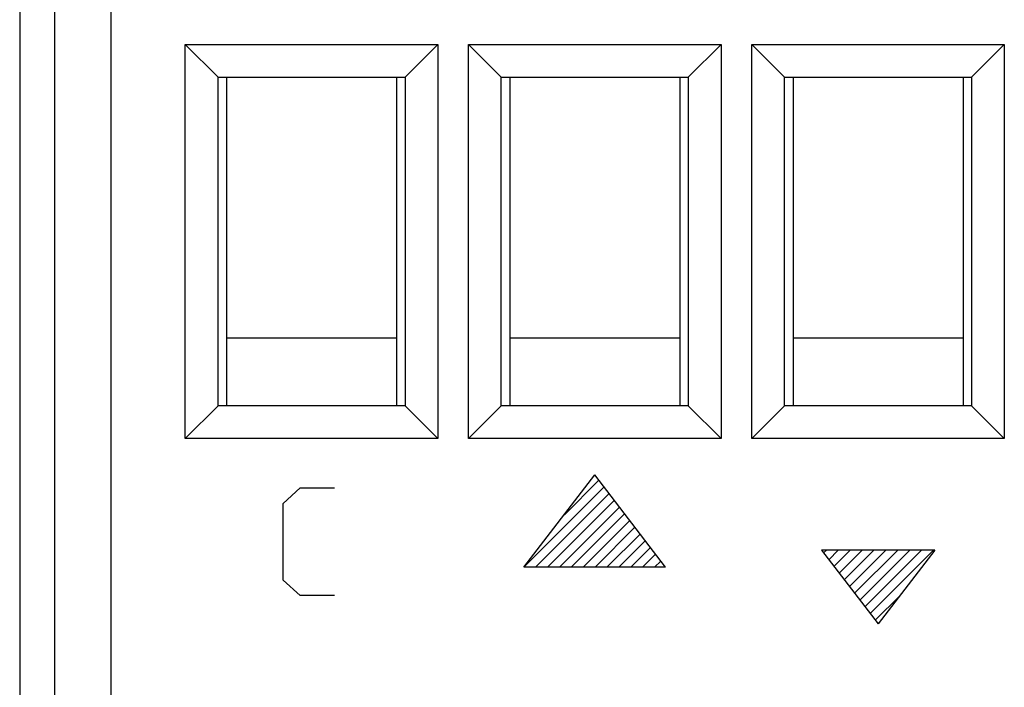
# Model space of a CAD drawing. Units: millimetres. Extents: x -34.5 to 32.8, y -24.5 to 24.5.
# Drawn here: x -34.5 to -17.1, y -12.7 to -0.9 of the extents above; entities that cross this region are included whole.
import ezdxf

# ---------------------------------------------------------------- set-up
doc = ezdxf.new("R2010")
doc.units = ezdxf.units.MM
doc.header["$LTSCALE"] = 16.335
for name, color, linetype in [('ASSI', 7, 'CONTINUOUS'), ('CURVE', 7, 'CONTINUOUS'), ('RACCORDO', 7, 'CONTINUOUS'), ('SMUSSO', 7, 'CONTINUOUS')]:
    doc.layers.add(name, color=color, linetype=linetype)

msp = doc.modelspace()

# ---------------------------------------------------------------- linework, layer by layer
at = {"layer": 'ASSI', "color": 7, "linetype": 'CONTINUOUS'}
for p, q in [((-34.468, 17.711), (-34.468, -17.69)), ((-31.546, -8.317), (-31.546, -1.362)), ((-30.968, -1.939), (-31.546, -1.362)), ((-31.546, -1.362), (-27.091, -1.362)), ((-27.668, -1.939), (-27.091, -1.362)), ((-27.091, -1.362), (-27.091, -8.317)), ((-26.546, -8.317), (-26.546, -1.362)), ((-25.968, -1.939), (-26.546, -1.362)), ((-26.546, -1.362), (-22.091, -1.362)), ((-22.668, -1.939), (-22.091, -1.362)), ((-22.091, -1.362), (-22.091, -8.317)), ((-21.546, -8.317), (-21.546, -1.362)), ((-20.968, -1.939), (-21.546, -1.362)), ((-21.546, -1.362), (-17.091, -1.362)), ((-17.668, -1.939), (-17.091, -1.362)), ((-17.091, -1.362), (-17.091, -8.317)), ((-30.968, -7.739), (-30.968, -1.939)), ((-30.968, -1.939), (-27.668, -1.939)), ((-30.818, -1.939), (-30.818, -7.739)), ((-27.818, -1.939), (-27.818, -7.739)), ((-27.668, -1.939), (-27.668, -7.739)), ((-25.968, -7.739), (-25.968, -1.939)), ((-25.968, -1.939), (-22.668, -1.939)), ((-25.818, -1.939), (-25.818, -7.739)), ((-22.818, -1.939), (-22.818, -7.739)), ((-22.668, -1.939), (-22.668, -7.739)), ((-20.968, -7.739), (-20.968, -1.939)), ((-20.968, -1.939), (-17.668, -1.939)), ((-20.818, -1.939), (-20.818, -7.739)), ((-17.818, -1.939), (-17.818, -7.739)), ((-17.668, -1.939), (-17.668, -7.739)), ((-30.818, -6.539), (-27.818, -6.539)), ((-25.818, -6.539), (-22.818, -6.539)), ((-20.818, -6.539), (-17.818, -6.539)), ((-30.968, -7.739), (-31.546, -8.317)), ((-27.668, -7.739), (-30.968, -7.739)), ((-27.668, -7.739), (-27.091, -8.317)), ((-25.968, -7.739), (-26.546, -8.317)), ((-22.668, -7.739), (-25.968, -7.739)), ((-22.668, -7.739), (-22.091, -8.317)), ((-20.968, -7.739), (-21.546, -8.317)), ((-17.668, -7.739), (-20.968, -7.739)), ((-17.668, -7.739), (-17.091, -8.317)), ((-27.091, -8.317), (-31.546, -8.317)), ((-22.091, -8.317), (-26.546, -8.317)), ((-17.091, -8.317), (-21.546, -8.317))]:
    msp.add_line(p, q, dxfattribs=at)
at = {"layer": 'ASSI', "color": 253, "linetype": 'CONTINUOUS'}
for p, q in [((-32.857, 16.311), (-32.857, -17.078)), ((-33.857, 15.611), (-33.857, -17.078))]:
    msp.add_line(p, q, dxfattribs=at)
at = {"layer": 'CURVE', "color": 253, "linetype": 'CONTINUOUS'}
for p, q in [((-25.568, -10.589), (-24.318, -8.96)), ((-23.068, -10.589), (-24.318, -8.96)), ((-29.818, -9.461), (-29.517, -9.189)), ((-29.517, -9.189), (-28.915, -9.189)), ((-29.818, -10.818), (-29.818, -9.461)), ((-20.318, -10.286), (-19.318, -11.589)), ((-18.318, -10.286), (-20.318, -10.286)), ((-18.318, -10.286), (-19.318, -11.589)), ((-23.068, -10.589), (-25.568, -10.589)), ((-29.517, -11.089), (-29.818, -10.818)), ((-28.915, -11.089), (-29.517, -11.089))]:
    msp.add_line(p, q, dxfattribs=at)
at = {"layer": 'CURVE', "color": 7, "linetype": 'CONTINUOUS'}
for p, q in [((-25.549, -10.564), (-24.156, -9.171)), ((-24.856, -9.661), (-24.248, -9.053)), ((-25.364, -10.589), (-24.065, -9.29)), ((-25.154, -10.589), (-23.974, -9.409)), ((-24.944, -10.589), (-23.883, -9.528)), ((-24.734, -10.589), (-23.792, -9.647)), ((-24.524, -10.589), (-23.7, -9.766)), ((-24.314, -10.589), (-23.609, -9.884)), ((-24.104, -10.589), (-23.518, -10.003)), ((-23.894, -10.589), (-23.427, -10.122)), ((-23.684, -10.589), (-23.336, -10.241)), ((-23.474, -10.589), (-23.245, -10.36)), ((-20.28, -10.336), (-20.231, -10.286)), ((-20.189, -10.455), (-20.021, -10.286)), ((-20.098, -10.573), (-19.811, -10.286)), ((-20.007, -10.692), (-19.601, -10.286)), ((-19.916, -10.811), (-19.391, -10.286)), ((-19.824, -10.93), (-19.181, -10.286)), ((-19.733, -11.049), (-18.971, -10.286)), ((-19.642, -11.168), (-18.761, -10.286)), ((-19.551, -11.286), (-18.551, -10.286)), ((-19.46, -11.405), (-18.341, -10.286)), ((-23.264, -10.589), (-23.153, -10.479)), ((-19.369, -11.524), (-18.937, -11.093))]:
    msp.add_line(p, q, dxfattribs=at)
at = {"layer": 'RACCORDO', "color": 7, "linetype": 'CONTINUOUS'}
msp.add_line((-34.468, 17.711), (-34.468, -17.69), dxfattribs=at)
at = {"layer": 'RACCORDO', "color": 253, "linetype": 'CONTINUOUS'}
for p, q in [((-32.857, 16.311), (-32.857, -17.078)), ((-33.857, 15.611), (-33.857, -17.078))]:
    msp.add_line(p, q, dxfattribs=at)
at = {"layer": 'SMUSSO', "color": 7, "linetype": 'CONTINUOUS'}
for p, q in [((-31.546, -8.317), (-31.546, -1.362)), ((-30.968, -1.939), (-31.546, -1.362)), ((-31.546, -1.362), (-27.091, -1.362)), ((-27.668, -1.939), (-27.091, -1.362)), ((-27.091, -1.362), (-27.091, -8.317)), ((-26.546, -8.317), (-26.546, -1.362)), ((-25.968, -1.939), (-26.546, -1.362)), ((-26.546, -1.362), (-22.091, -1.362)), ((-22.668, -1.939), (-22.091, -1.362)), ((-22.091, -1.362), (-22.091, -8.317)), ((-21.546, -8.317), (-21.546, -1.362)), ((-20.968, -1.939), (-21.546, -1.362)), ((-21.546, -1.362), (-17.091, -1.362)), ((-17.668, -1.939), (-17.091, -1.362)), ((-17.091, -1.362), (-17.091, -8.317)), ((-30.968, -7.739), (-30.968, -1.939)), ((-30.968, -1.939), (-27.668, -1.939)), ((-27.668, -1.939), (-27.668, -7.739)), ((-25.968, -7.739), (-25.968, -1.939)), ((-25.968, -1.939), (-22.668, -1.939)), ((-22.668, -1.939), (-22.668, -7.739)), ((-20.968, -7.739), (-20.968, -1.939)), ((-20.968, -1.939), (-17.668, -1.939)), ((-17.668, -1.939), (-17.668, -7.739)), ((-30.968, -7.739), (-31.546, -8.317)), ((-27.668, -7.739), (-30.968, -7.739)), ((-27.668, -7.739), (-27.091, -8.317)), ((-25.968, -7.739), (-26.546, -8.317)), ((-22.668, -7.739), (-25.968, -7.739)), ((-22.668, -7.739), (-22.091, -8.317)), ((-20.968, -7.739), (-21.546, -8.317)), ((-17.668, -7.739), (-20.968, -7.739)), ((-17.668, -7.739), (-17.091, -8.317)), ((-27.091, -8.317), (-31.546, -8.317)), ((-22.091, -8.317), (-26.546, -8.317)), ((-17.091, -8.317), (-21.546, -8.317))]:
    msp.add_line(p, q, dxfattribs=at)

doc.saveas('drawing.dxf')
